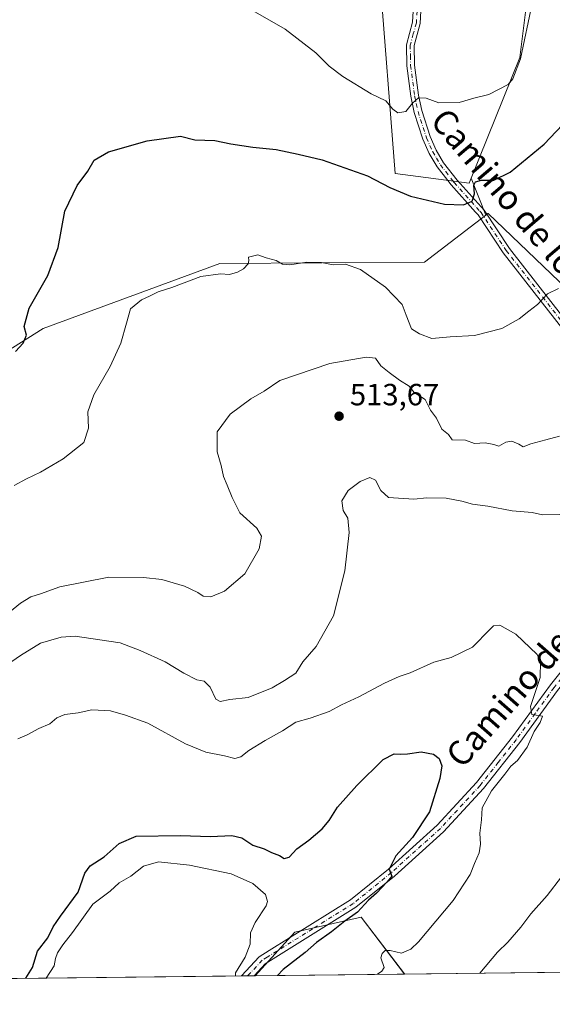
# Model space of a CAD drawing. Units: metres. Extents: x 576902 to 580353, y 4714978 to 4717330.
# Drawn here: x 577674 to 577848, y 4714978 to 4715299 of the extents above; entities that cross this region are included whole.
import ezdxf
from ezdxf.enums import TextEntityAlignment as Align

# ---------------------------------------------------------------- set-up
doc = ezdxf.new("R2010")
doc.units = ezdxf.units.M
doc.header["$MEASUREMENT"] = 0
doc.linetypes.add('DGN Style 4', pattern=[2.6384748266838614, 1.318413404963828, -0.6592067024819142, 0.001648016756204785, -0.6592067024819142])
for name, color, linetype, lineweight in [('Camino Cxs', 7, 'Continuous', 0), ('Camino eje', 30, 'DGN Style 4', 13), ('Comarca CxS', 21, 'Continuous', 0), ('Comunidad Autónoma CxS', 142, 'Continuous', 0), ('Cultivos herbáceos CxS', 92, 'Continuous', 0), ('Cultivos leñosos CxS', 92, 'Continuous', 0), ('Curva de nivel maestra', 30, 'Continuous', 30), ('Curva de nivel normal', 30, 'Continuous', 0), ('Matorral CxS', 135, 'Continuous', 0), ('Municipio CxS', 4, 'Continuous', 0), ('Pista no pavimentada Cxs', 111, 'Continuous', 0), ('Pista no pavimentada eje', 91, 'DGN Style 4', 0), ('Provincia CxS', 1, 'Continuous', 0), ('Punto de cota en terreno', 7, 'Continuous', 0), ('Rótulo de punto de cota en terreno', 7, 'Continuous', 0), ('Suelo desnudo CxS', 253, 'Continuous', 0), ('Texto cartográfico', 7, 'Continuous', 0)]:
    doc.layers.add(name, color=color, linetype=linetype, lineweight=lineweight)
doc.styles.add('Style-Arial', font='txt')

# ---------------------------------------------------------------- blocks, each defined once
blk = doc.blocks.new('*U18')
at = {"layer": 'Cultivos herbáceos CxS', "color": 92, "linetype": 'Continuous', "lineweight": 0}
blk.add_polyline3d([(578057.3017999995, 4714990.8672, 520.5329000000056), (577886.6750999996, 4714988.933900001, 517.778999999995), (577890.5591000002, 4714993.3935, 518.1141000000061), (577904.6246999997, 4715011.5941, 518.7897999999988), (577910.0987, 4715017.278700001, 518.8350000000064), (577915.3799000002, 4715022.7631, 518.784599999999), (577924.0663000002, 4715031.864700001, 518.4370999999956), (577863.7355000004, 4715092.097899999, 509.4676999999938), (577883.4282999998, 4715113.2335, 510.8796000000002), (577911.5546000004, 4715143.420499999, 511.3763999999938), (577929.6552999998, 4715124.7533, 515.9397999999928), (577965.9612999996, 4715073.3915, 519.5942000000068), (577991.6425000001, 4715103.499500001, 519.875), (577987.4431999996, 4715108.650900001, 519.4790999999968), (577939.0910999998, 4715167.9639, 513.9036000000051), (577917.3874000004, 4715149.6807, 512.5633999999991), (577827.2191000005, 4715235.9409, 524.6037999999971), (577827.1403000001, 4715235.8805, 524.6040000000066), (577826.4874999998, 4715235.380899999, 524.604800000001), (577821.7241000002, 4715247.430500001, 526.6708000000071), (577837.5684000002, 4715286.744100001, 532.1380999999965), (577840.1854999998, 4715307.6831, 532.735400000005)], dxfattribs=at)
blk = doc.blocks.new('5PATER')
at = {"layer": 'Suelo desnudo CxS', "linetype": 'Continuous', "lineweight": 0}
h = blk.add_hatch(color=51, dxfattribs=at)
edge = h.paths.add_edge_path()
edge.add_ellipse((0, 0), major_axis=(-0.1095731443231308, -0.1110710700762829), ratio=0.9994222409660322, start_angle=0, end_angle=360)

msp = doc.modelspace()

# ---------------------------------------------------------------- linework, layer by layer
at = {"layer": 'Camino Cxs', "color": 7, "linetype": 'Continuous', "lineweight": 0}
for points in [[(577854.3800999997, 4715194.720100001, 519.5785999999935), (577832.1700999998, 4715223.0601, 523.8677000000025), (577823.9401000004, 4715235.440099999, 524.6324000000022), (577823.1201, 4715236.350099999, 524.7529000000068), (577815.2301000003, 4715245.190099999, 526.1304999999993), (577814.1001000004, 4715246.630100001, 526.347099999999), (577810.6101000002, 4715251.0601, 527.2877000000008), (577808.0301000001, 4715255.450099999, 527.8779000000068), (577805.9501, 4715260.090100001, 529.1187000000064), (577803.1501000002, 4715268.8301, 530.9600000000064), (577802.0100999996, 4715274.100099999, 531.0861000000004), (577800.6901000004, 4715284.090100001, 532.1114999999991), (577800.5800999999, 4715290.940099999, 533.1923999999999), (577802.5800999999, 4715298.2301, 534.203999999998), (577802.8000999996, 4715301.9001, 535.0486999999994)], [(577907.2801000001, 4715150.360099999, 511.2630999999965), (577884.7801000001, 4715168.620100001, 515.8371999999945), (577869.9401000004, 4715182.0101, 517.3018000000011), (577858.0201000003, 4715191.130100001, 518.7834000000003), (577854.3800999997, 4715194.720100001, 519.5785999999935), (577832.1700999998, 4715223.0601, 523.8677000000025), (577823.9401000004, 4715235.440099999, 524.6324000000022), (577823.1201, 4715236.350099999, 524.7529000000068), (577815.2301000003, 4715245.190099999, 526.1304999999993), (577814.1001000004, 4715246.630100001, 526.347099999999), (577810.6101000002, 4715251.0601, 527.2877000000008), (577808.0301000001, 4715255.450099999, 527.8779000000068), (577805.9501, 4715260.090100001, 529.1187000000064), (577803.1501000002, 4715268.8301, 530.9600000000064), (577802.0100999996, 4715274.100099999, 531.0861000000004), (577800.6901000004, 4715284.090100001, 532.1114999999991), (577800.5800999999, 4715290.940099999, 533.1923999999999), (577802.5800999999, 4715298.2301, 534.203999999998), (577802.8000999996, 4715301.9001, 535.0486999999994)], [(577805.3101000004, 4715301.960100001, 535.1958000000013), (577805.0601000004, 4715297.8201, 534.6499999999943), (577803.0800999999, 4715290.630100001, 533.390400000004), (577803.1901000004, 4715284.270099999, 532.5334000000003), (577804.4801000003, 4715274.530099999, 530.9642000000022), (577805.5701000001, 4715269.470100001, 530.3196000000025), (577808.2901, 4715260.9901, 528.6852999999974), (577810.2600999996, 4715256.600099999, 528.3352000000014), (577812.6801000005, 4715252.470100001, 527.6912000000011), (577817.1501000002, 4715246.790100001, 526.3035999999993), (577825.9200999998, 4715236.970100001, 524.6731), (577834.2001, 4715224.520099999, 523.8334999999934), (577856.2500999998, 4715196.390100001, 521.2783999999956)], [(577805.3101000004, 4715301.960100001, 535.1958000000013), (577805.0601000004, 4715297.8201, 534.6499999999943), (577803.0800999999, 4715290.630100001, 533.390400000004), (577803.1901000004, 4715284.270099999, 532.5334000000003), (577804.4801000003, 4715274.530099999, 530.9642000000022), (577805.5701000001, 4715269.470100001, 530.3196000000025), (577808.2901, 4715260.9901, 528.6852999999974), (577810.2600999996, 4715256.600099999, 528.3352000000014), (577812.6801000005, 4715252.470100001, 527.6912000000011), (577817.1501000002, 4715246.790100001, 526.3035999999993), (577825.9200999998, 4715236.970100001, 524.6731), (577834.2001, 4715224.520099999, 523.8334999999934), (577856.2500999998, 4715196.390100001, 521.2783999999956), (577859.6601, 4715193.020099999, 519.855899999995), (577871.5401, 4715183.9301, 517.625199999995), (577886.4101, 4715170.520099999, 515.835699999996), (577908.8300999999, 4715152.3201, 511.3877000000066)]]:
    msp.add_polyline3d(points, dxfattribs=at)
at = {"layer": 'Camino eje', "color": 30, "linetype": 'DGN Style 4', "lineweight": 13}
msp.add_polyline3d([(577804.0551000005, 4715301.9301, 535.1238000000012), (577803.8201000001, 4715298.0251, 534.4170000000013), (577802.8300999999, 4715294.4301, 533.7780999999959), (577801.8300999999, 4715290.7851, 533.1284000000014), (577801.8850999996, 4715287.360099999, 532.5013000000035), (577801.9401000004, 4715284.1801, 532.1536000000051), (577803.2451, 4715274.315099999, 530.991399999999), (577803.7901, 4715271.7851, 530.710500000001), (577804.3601000002, 4715269.1501, 530.6184000000068), (577807.1201, 4715260.540100001, 528.7393000000011), (577809.1451000003, 4715256.0251, 528.096000000005), (577810.3551000003, 4715253.960100001, 527.8273000000045), (577811.6451000003, 4715251.765100001, 527.4548000000068), (577813.3901000004, 4715249.550100001, 527.0296999999991), (577815.6250999998, 4715246.710100001, 526.323900000003), (577816.1901000004, 4715245.9901, 526.2078000000038), (577824.5201000003, 4715236.6601, 524.7118000000046), (577824.9301000005, 4715236.2051, 524.6505999999936), (577833.1851000004, 4715223.790100001, 523.8145999999979), (577855.3151000004, 4715195.5551, 520.3454000000056)], dxfattribs=at)
at = {"layer": 'Comarca CxS', "color": 21, "linetype": 'Continuous', "lineweight": 0, "flags": 128}
msp.add_lwpolyline([(577335.6537941477, 4714982.690431236), (576927.8700005794, 4714978.069982819), (576918.4730682055, 4715827.52476133), (576902.280000579, 4717291.329982792), (579221.740576294, 4717317.626490691), (580320.1900006047, 4717330.079982796), (580346.9200006053, 4715016.809982819), (578057.2899295645, 4714990.867025286)], close=True, dxfattribs=at)
at = {"layer": 'Comunidad Autónoma CxS', "color": 142, "linetype": 'Continuous', "lineweight": 0, "flags": 128}
msp.add_lwpolyline([(577335.6537941477, 4714982.690431236), (576927.8700005794, 4714978.069982819), (576918.4730682055, 4715827.52476133), (576902.280000579, 4717291.329982792), (579221.740576294, 4717317.626490691), (580320.1900006047, 4717330.079982796), (580346.9200006053, 4715016.809982819), (578057.2899295645, 4714990.867025286)], close=True, dxfattribs=at)
at = {"layer": 'Cultivos herbáceos CxS', "color": 92, "linetype": 'Continuous', "lineweight": 0, "extrusion": (0.05788808652178155, -0.1464349597970042, 0.9875250741060181), "elevation": -656507.9733385296, "flags": 128}
msp.add_lwpolyline([(2270835.741017426, 4120647.870338069), (2270835.741017426, 4120634.749698002)], dxfattribs=at)
at = {"layer": 'Cultivos herbáceos CxS', "color": 92, "linetype": 'Continuous', "lineweight": 0}
for points in [[(577840.1854999998, 4715307.6831, 532.735400000005), (577837.5684000002, 4715286.744100001, 532.1380999999965), (577821.7241000002, 4715247.430500001, 526.6708000000071)], [(577886.6752000004, 4714988.934, 517.778999999995), (577890.5591000002, 4714993.3935, 518.1141000000061), (577904.6246999997, 4715011.5941, 518.7897999999988), (577910.0987, 4715017.278700001, 518.8350000000064), (577915.3799000002, 4715022.7631, 518.784599999999), (577924.0663000002, 4715031.864700001, 518.4370999999956), (577863.7355000004, 4715092.097899999, 509.4676999999938), (577883.4282999998, 4715113.2335, 510.8796000000002), (577911.5546000004, 4715143.420499999, 511.3763999999938), (577929.6552999998, 4715124.7533, 515.9397999999928), (577965.9612999996, 4715073.3915, 519.5942000000068), (577991.6425000001, 4715103.499500001, 519.875), (577987.4431999996, 4715108.650900001, 519.4790999999968), (577939.0910999998, 4715167.9639, 513.9036000000051), (577917.3874000004, 4715149.6807, 512.5633999999991), (577827.2191000005, 4715235.9409, 524.6037999999971), (577827.1403000001, 4715235.8805, 524.6040000000066), (577826.4874999998, 4715235.380899999, 524.604800000001)]]:
    msp.add_polyline3d(points, dxfattribs=at)
at = {"layer": 'Cultivos leñosos CxS', "color": 92, "linetype": 'Continuous', "lineweight": 0, "extrusion": (0.05788808652178155, -0.1464349597970042, 0.9875250741060181), "elevation": -656507.9733385296, "flags": 128}
msp.add_lwpolyline([(2270835.741017426, 4120647.870338069), (2270835.741017426, 4120634.749698002)], dxfattribs=at)
at = {"layer": 'Cultivos leñosos CxS', "color": 92, "linetype": 'Continuous', "lineweight": 0, "extrusion": (0.1150807250713914, 0.001303969865415593, 0.9933552870849548), "elevation": 73127.54949258306, "flags": 128}
msp.add_lwpolyline([(4708138.720996873, -626880.6630246913), (4708138.720996873, -626709.066674862)], dxfattribs=at)
at = {"layer": 'Cultivos leñosos CxS', "color": 92, "linetype": 'Continuous', "lineweight": 0, "extrusion": (-0.1841362817006733, -0.00208284857732239, 0.9828985153632365), "elevation": -115718.0805966664, "flags": 128}
msp.add_lwpolyline([(-4708151.002435542, 620341.2736763079), (-4708151.002435542, 620339.1688482843)], dxfattribs=at)
at = {"layer": 'Cultivos leñosos CxS', "color": 92, "linetype": 'Continuous', "lineweight": 0, "extrusion": (-0.1150178345516316, -0.001301333159874748, 0.9933625744243945), "elevation": -72094.96053594552, "flags": 128}
msp.add_lwpolyline([(-4708149.276983682, 626925.1508311584), (-4708149.276983682, 626923.0686786548)], dxfattribs=at)
at = {"layer": 'Cultivos leñosos CxS', "color": 92, "linetype": 'Continuous', "lineweight": 0, "extrusion": (-0.1143184396861582, -0.001305086089243463, 0.9934433003941504), "elevation": -71708.53954219379, "flags": 128}
msp.add_lwpolyline([(-4708084.862469216, 627453.3169984762), (-4708084.862469215, 627452.9907381663)], dxfattribs=at)
at = {"layer": 'Cultivos leñosos CxS', "color": 92, "linetype": 'Continuous', "lineweight": 0, "extrusion": (-0.1365194622845072, -0.001546735324669296, 0.9906361814649132), "elevation": -85672.68746031233, "flags": 128}
msp.add_lwpolyline([(-4708139.43768663, 625425.5743230105), (-4708139.437686631, 625338.0217302785)], dxfattribs=at)
at = {"layer": 'Cultivos leñosos CxS', "color": 92, "linetype": 'Continuous', "lineweight": 0}
msp.add_polyline3d([(577821.7241000002, 4715247.430500001, 526.6708000000071), (577826.4874999998, 4715235.380899999, 524.604800000001), (577806.4571000002, 4715220.0503, 522.854600000006), (577739.6763000004, 4715219.631100001, 520.369399999996), (577682.0261000004, 4715198.3915, 524.605899999995), (577664.8377, 4715187.636700001, 525.8190999999933), (577643.3391000004, 4715180.9465, 527.0184000000008), (577641.2843000004, 4715213.458900001, 528.4695999999967), (577632.1253000004, 4715272.351100001, 531.8171000000002), (577628.1743000001, 4715284.945699999, 534.9817000000039), (577611.1898999996, 4715339.095100001, 541.0020999999979), (577612.4994999999, 4715353.490300001, 540.8917999999976), (577641.2873000001, 4715375.7379, 543.1676000000007), (577666.1497, 4715383.5897, 544.9695999999967), (577683.1615000004, 4715392.750700001, 546.306500000006), (577699.6924999999, 4715388.026500001, 546.7078000000038), (577710.6404999997, 4715384.8983, 547.5046000000002), (577713.2572999997, 4715379.662900001, 546.2814999999973), (577734.1939000003, 4715356.106699999, 543.636799999993), (577773.4505000003, 4715332.5493, 538.1345000000001), (577791.7697000002, 4715314.226700001, 535.482799999998), (577796.8547, 4715248.967900001, 527.2706999999937), (577821.0438999999, 4715245.7423, 526.2884000000049)], close=True, dxfattribs=at)
for points in [[(577821.7241000002, 4715247.430500001, 526.6708000000071), (577821.0438999999, 4715245.7423, 526.2884000000049), (577796.8547, 4715248.967900001, 527.2706999999937), (577791.7697000002, 4715314.226700001, 535.482799999998), (577773.4505000003, 4715332.5493, 538.1345000000001), (577734.1939000003, 4715356.106699999, 543.636799999993), (577713.2572999997, 4715379.662900001, 546.2814999999973), (577710.6404999997, 4715384.8983, 547.5046000000002), (577699.6924999999, 4715388.026500001, 546.7078000000038), (577683.1615000004, 4715392.750700001, 546.306500000006), (577666.1497, 4715383.5897, 544.9695999999967), (577641.2873000001, 4715375.7379, 543.1676000000007), (577612.4994999999, 4715353.490300001, 540.8917999999976), (577611.1898999996, 4715339.095100001, 541.0020999999979), (577628.1743000001, 4715284.945699999, 534.9817000000039)], [(577628.1743000001, 4715284.945699999, 534.9817000000039), (577632.1253000004, 4715272.351100001, 531.8171000000002), (577641.2843000004, 4715213.458900001, 528.4695999999967), (577643.3391000004, 4715180.9465, 527.0184000000008), (577664.8377, 4715187.636700001, 525.8190999999933), (577682.0261000004, 4715198.3915, 524.605899999995), (577739.6763000004, 4715219.631100001, 520.369399999996), (577806.4571000002, 4715220.0503, 522.854600000006), (577826.4874999998, 4715235.380899999, 524.604800000001)], [(577628.1743000001, 4715284.945699999, 534.9817000000039), (577632.1253000004, 4715272.351100001, 531.8171000000002), (577641.2843000004, 4715213.458900001, 528.4695999999967), (577643.3391000004, 4715180.9465, 527.0184000000008), (577664.8377, 4715187.636700001, 525.8190999999933), (577682.0261000004, 4715198.3915, 524.605899999995), (577739.6763000004, 4715219.631100001, 520.369399999996), (577806.4571000002, 4715220.0503, 522.854600000006), (577826.4874999998, 4715235.380899999, 524.604800000001)], [(577664.8377, 4715187.636700001, 525.8190999999933), (577682.0261000004, 4715198.3915, 524.605899999995), (577739.6763000004, 4715219.631100001, 520.369399999996), (577806.4571000002, 4715220.0503, 522.854600000006), (577826.4874999998, 4715235.380899999, 524.604800000001), (577827.1403000001, 4715235.8805, 524.6040000000066), (577827.2191000005, 4715235.9409, 524.6037999999971), (577917.3874000004, 4715149.6807, 512.5633999999991)], [(577886.6752000004, 4714988.934, 517.778999999995), (577890.5591000002, 4714993.3935, 518.1141000000061), (577904.6246999997, 4715011.5941, 518.7897999999988), (577910.0987, 4715017.278700001, 518.8350000000064), (577915.3799000002, 4715022.7631, 518.784599999999), (577924.0663000002, 4715031.864700001, 518.4370999999956), (577863.7355000004, 4715092.097899999, 509.4676999999938), (577883.4282999998, 4715113.2335, 510.8796000000002), (577911.5546000004, 4715143.420499999, 511.3763999999938), (577929.6552999998, 4715124.7533, 515.9397999999928), (577965.9612999996, 4715073.3915, 519.5942000000068), (577991.6425000001, 4715103.499500001, 519.875), (577987.4431999996, 4715108.650900001, 519.4790999999968), (577939.0910999998, 4715167.9639, 513.9036000000051), (577917.3874000004, 4715149.6807, 512.5633999999991), (577827.2191000005, 4715235.9409, 524.6037999999971), (577827.1403000001, 4715235.8805, 524.6040000000066), (577826.4874999998, 4715235.380899999, 524.604800000001)], [(577886.6750999996, 4714988.933900001, 517.778999999995), (577799.9478000002, 4714987.951199999, 505.8255999999965), (577785.7949999999, 4715006.467300001, 500.8540000000066), (577764.1025, 4715001.541400001, 497.2167999999947), (577751.1887999997, 4714987.398700001, 495.7900999999983), (577576.2827000003, 4714985.4169, 514.8744000000006)], [(577799.9477000004, 4714987.951300001, 505.8255999999965), (577785.7949999999, 4715006.467300001, 500.8540000000066), (577764.1025, 4715001.541400001, 497.2167999999947), (577751.1889000004, 4714987.398800001, 495.7900999999983)]]:
    msp.add_polyline3d(points, dxfattribs=at)
at = {"layer": 'Curva de nivel maestra', "color": 30, "linetype": 'Continuous', "lineweight": 30, "flags": 128}
for points, elevation in [([(577673, 4715190.9001), (577675.4699999997, 4715193.590100001), (577676.5999999996, 4715196.200099999), (577675.8600000005, 4715199.0601), (577677.4500000002, 4715205.0001), (577683.5599999996, 4715215.670100001), (577686.8799999999, 4715224.840100001), (577689.0599999996, 4715236.670100001), (577693.1600000003, 4715245.0001), (577696.5700000003, 4715249.670100001), (577698.7000000002, 4715253.340100001), (577703.3399999999, 4715256.050100001), (577715.9699999997, 4715259.540100001), (577726.8399999999, 4715261.120100001), (577731.5599999996, 4715259.960100001), (577738.0300000003, 4715259.6601), (577743.2199999997, 4715258.640100001), (577750.4199999999, 4715257.520099999), (577758.0300000003, 4715256.800100001), (577765.2599999999, 4715255.220100001), (577773.04, 4715253.4001), (577787.9000000004, 4715248.190099999), (577795.1900000004, 4715244.350099999), (577801.9100000003, 4715241.5101), (577813, 4715238.9301), (577819.1600000003, 4715238.7601), (577822.0800000001, 4715239.870100001), (577822.7999999998, 4715242.300100001), (577822.6100000005, 4715245.110099999), (577823.1600000003, 4715246.220100001), (577825.0599999996, 4715246.780099999), (577829.0599999996, 4715246.7601), (577834.4000000004, 4715249.360099999), (577845.5099999999, 4715258.550100001), (577853.4900000002, 4715266.890100001)], 525), ([(577676.3486000003, 4714986.550899999), (577678.5599999996, 4714990.110099999), (577680.1799999997, 4714995.360099999), (577683.5099999999, 4714999.690099999), (577685.29, 4715003.340100001), (577687.6500000004, 4715006.860099999), (577693.3799999999, 4715014.6501), (577695.6500000004, 4715020.8201), (577697.3099999996, 4715023.220100001), (577701.8799999999, 4715026.120100001), (577706.7699999996, 4715030.4801), (577712.3600000005, 4715032.850099999), (577726.8200000003, 4715033.120100001), (577736.6799999997, 4715032.7601), (577743.6399999997, 4715033.120100001), (577746.8200000003, 4715032.3201), (577750.4199999999, 4715029.960100001), (577754.1299999999, 4715028.720100001), (577756.5599999996, 4715027.600099999), (577759.0999999996, 4715026.5801), (577760.6200000001, 4715025.640100001), (577762.3399999999, 4715026.030099999), (577764.7999999998, 4715028.780099999), (577768.7100000001, 4715031.5801), (577773.1200000001, 4715035.280099999), (577775.4000000004, 4715038.020099999), (577778.0800000001, 4715042.380100001), (577784.3799999999, 4715049.460100001), (577793.0300000003, 4715057.850099999), (577796.54, 4715059.700099999), (577798.5599999996, 4715059.590100001), (577800.8799999999, 4715059.6801), (577805.4199999999, 4715060.370100001), (577809.3799999999, 4715059.670100001), (577811.2599999999, 4715058.2601), (577812.0800000001, 4715055.8301), (577811.4400000004, 4715051.690099999), (577808.1200000001, 4715040.780099999), (577802.5199999996, 4715032.460100001), (577797.0999999996, 4715026.520099999), (577794.8899999997, 4715022.140100001), (577795.8200000003, 4715019.870100001), (577794.1900000004, 4715017.9101), (577790.8399999999, 4715014.3101), (577788.1900000004, 4715011.970100001), (577784.5599999996, 4715008.130100001), (577780.5199999996, 4715005.1601), (577776.1399999997, 4715001.710100001), (577771.1699999999, 4714998.2601), (577767.5099999999, 4714994.9901), (577760.3399999999, 4714989.390100001), (577758.5322000004, 4714987.482100001)], 500)]:
    msp.add_lwpolyline(points, dxfattribs=dict(at, elevation=elevation))
at = {"layer": 'Curva de nivel normal', "color": 30, "linetype": 'Continuous', "lineweight": 0, "flags": 128}
for points, elevation in [([(577745.9600000001, 4715304.540100001), (577761, 4715295.9901), (577771.0300000003, 4715288.3301), (577775.3799999999, 4715283.960100001), (577779.8399999999, 4715280.5101), (577789.0599999996, 4715274.890100001), (577793.8399999999, 4715272.6601), (577796.0999999996, 4715269.9301), (577797.75, 4715268.7301), (577800.3300000001, 4715269.1801), (577802.5099999999, 4715271.870100001), (577804.5499999998, 4715273.600099999), (577806.9800000004, 4715273.5001), (577811.1100000005, 4715271.960100001), (577817.8099999996, 4715272.0601), (577822.5800000001, 4715273.4901), (577827.5099999999, 4715274.670100001), (577833.7400000002, 4715278.0101), (577835.2699999996, 4715279.8201), (577837.7699999996, 4715286.3201), (577841.6100000005, 4715304.4001)], 530), ([(577672.5199999996, 4715147.190099999), (577676.5199999996, 4715149.380100001), (577681.1900000004, 4715151.550100001), (577688.5199999996, 4715155.860099999), (577695.2599999999, 4715161.200099999), (577696.7800000003, 4715165.940099999), (577696.6200000001, 4715171.200099999), (577698.5099999999, 4715176.800100001), (577703.8700000001, 4715185.9801), (577707.4100000003, 4715193.640100001), (577709.1799999997, 4715200.1601), (577710.5599999996, 4715204.800100001), (577714.0700000003, 4715207.7401), (577716.6799999997, 4715208.940099999), (577719.5199999996, 4715210.4001), (577724.0099999999, 4715211.790100001), (577733.5099999999, 4715215.340100001), (577739.8600000005, 4715216.270099999), (577742.7800000003, 4715216.0601), (577745.4000000004, 4715216.7501), (577747.3700000001, 4715217.850099999), (577748.8899999997, 4715219.4901), (577749.1399999997, 4715220.610099999), (577748.9800000004, 4715221.690099999), (577752.0899999999, 4715222.4101), (577754.8399999999, 4715221.460100001), (577758.1100000005, 4715220.540100001), (577760.1100000005, 4715219.4301), (577762.5599999996, 4715219.1601), (577768.1200000001, 4715220.050100001), (577772.8499999996, 4715219.970100001), (577776.6500000004, 4715219.1801), (577780.7400000002, 4715219.340100001), (577785.5800000001, 4715217.590100001), (577793.79, 4715211.840100001), (577799.1399999997, 4715206.280099999), (577800.4900000002, 4715202.7301), (577802.2800000003, 4715198.340100001), (577804.7999999998, 4715196.700099999), (577808.8399999999, 4715195.130100001), (577814.8399999999, 4715195.690099999), (577822.8399999999, 4715196.0801), (577831.7199999997, 4715198.440099999), (577837.3600000005, 4715201.550100001), (577840.5199999996, 4715204.0601), (577843.3799999999, 4715206.200099999), (577846.6399999997, 4715209.6601), (577850.1699999999, 4715211.440099999)], 520), ([(577668.6799999997, 4715103.960100001), (577674.6399999997, 4715108.890100001), (577678, 4715110.9101), (577681.1799999997, 4715111.920100001), (577687.4400000004, 4715114.1601), (577703.4400000004, 4715117.280099999), (577714.7100000001, 4715117.220100001), (577720.7599999999, 4715116.600099999), (577728.1799999997, 4715114.360099999), (577732.5199999996, 4715112.360099999), (577734.1799999997, 4715111.1601), (577736.7400000002, 4715110.920100001), (577741.1500000004, 4715112.780099999), (577747.8700000001, 4715118.420100001), (577752.5099999999, 4715126.530099999), (577753.29, 4715130.6601), (577751.7199999997, 4715133.350099999), (577746.2000000002, 4715138.350099999), (577743.6500000004, 4715143.3201), (577742.1200000001, 4715147.380100001), (577740.8799999999, 4715150.1501), (577740.0899999999, 4715153.720100001), (577738.8399999999, 4715158.2401), (577738.7999999998, 4715164.7301), (577743.0800000001, 4715170.470100001), (577749.8399999999, 4715175.4301), (577754.1399999997, 4715177.940099999), (577759.2800000003, 4715181.440099999), (577775.5300000003, 4715187.030099999), (577787.4600000001, 4715189.0701), (577790.5099999999, 4715188.7301), (577792.1699999999, 4715186.2301), (577794.9299999997, 4715184.090100001), (577798.3300000001, 4715181.550100001), (577801.5199999996, 4715179.5801), (577803.1399999997, 4715177.550100001), (577806.6699999999, 4715175.2401), (577808.4199999999, 4715171.7401), (577810.4400000004, 4715169.170100001), (577812.1600000003, 4715165.630100001), (577814.2999999998, 4715163.800100001), (577815.4800000004, 4715162.140100001), (577819.8099999996, 4715162.020099999), (577822.8300000001, 4715160.860099999), (577826.3099999996, 4715161.170100001), (577829.0800000001, 4715160.540100001), (577830.7599999999, 4715160.020099999), (577833.0199999996, 4715161.360099999), (577835, 4715161.720100001), (577837.2400000002, 4715160.690099999), (577838.6699999999, 4715159.800100001), (577841.1699999999, 4715160.780099999), (577846.1200000001, 4715162.110099999), (577850.5700000003, 4715163.3101)], 515), ([(577662.0899999999, 4715083.200099999), (577674.6600000003, 4715091.800100001), (577681.1900000004, 4715095.7601), (577687.8499999996, 4715097.780099999), (577692.4600000001, 4715098.130100001), (577697.6100000005, 4715097.300100001), (577707.1600000003, 4715095.940099999), (577713.7000000002, 4715093.440099999), (577721.8700000001, 4715089.720100001), (577727.9600000001, 4715086.0001), (577732.1200000001, 4715083.9001), (577734.5099999999, 4715083.390100001), (577736.5099999999, 4715081.4901), (577738.3200000003, 4715077.600099999), (577739.7400000002, 4715076.7601), (577742.9299999997, 4715077.460100001), (577748.8799999999, 4715078.140100001), (577756.7999999998, 4715081.290100001), (577760.8300000001, 4715083.6801), (577764.5099999999, 4715086.0101), (577766.7800000003, 4715089.6801), (577771.0899999999, 4715094.6801), (577776.75, 4715104.6801), (577780.4900000002, 4715119.350099999), (577781.8600000005, 4715131.870100001), (577781.4000000004, 4715136.620100001), (577779.9000000004, 4715139.0801), (577779.4699999997, 4715142.200099999), (577781.54, 4715145.620100001), (577785.4600000001, 4715148.530099999), (577788.6100000005, 4715149.780099999), (577790.4500000002, 4715148.950099999), (577792.2000000002, 4715145.5701), (577794.7000000002, 4715143.350099999), (577803.0199999996, 4715142.800100001), (577807.2400000002, 4715143.210100001), (577813.5999999996, 4715143.0601), (577818.6399999997, 4715142.1601), (577822.0899999999, 4715141.130100001), (577827.2000000002, 4715140.4901), (577835.1299999999, 4715139.0001), (577841.5999999996, 4715138.4101), (577844.9900000002, 4715137.6601), (577850.6200000001, 4715137.800100001)], 510), ([(577673.79, 4715064.610099999), (577676.8399999999, 4715065.9101), (577680.5599999996, 4715067.950099999), (577684.1900000004, 4715069.540100001), (577686.5199999996, 4715071.4901), (577689.0499999998, 4715072.5101), (577693.4199999999, 4715073.0701), (577697.8499999996, 4715074.0801), (577703.9600000001, 4715073.800100001), (577708.8399999999, 4715072.3301), (577716.1799999997, 4715069.770099999), (577728.5099999999, 4715063.0101), (577735.0800000001, 4715060.3101), (577741.1600000003, 4715059.090100001), (577744.5700000003, 4715058.220100001), (577746.5499999998, 4715058.780099999), (577749.1799999997, 4715060.840100001), (577754.5099999999, 4715064.0601), (577760.1799999997, 4715067.2401), (577764.5099999999, 4715070.0601), (577769.1200000001, 4715071.4001), (577775.3700000001, 4715073.5801), (577779.3600000005, 4715075.6801), (577785.0499999998, 4715078.300100001), (577793.4600000001, 4715082.7501), (577798.1799999997, 4715084.9101), (577801.8399999999, 4715086.1801), (577809.5099999999, 4715089.6501), (577815.1699999999, 4715091.090100001), (577822.1699999999, 4715094.4901), (577827.9000000004, 4715100.4301), (577829.04, 4715101.460100001), (577831.0300000003, 4715101.690099999), (577836.2400000002, 4715098.790100001), (577843.2199999997, 4715092.110099999), (577844.3499999996, 4715089.8201), (577844.2199999997, 4715084.630100001), (577841.0800000001, 4715075.1501), (577841.5, 4715072.520099999), (577844.9500000002, 4715072.030099999), (577844.25, 4715069.9801), (577842.3200000003, 4715067.0601), (577839.9400000004, 4715061.9001), (577836.7800000003, 4715057.600099999), (577834.6600000003, 4715055.690099999), (577832.7100000001, 4715053.050100001), (577828.3700000001, 4715047.690099999), (577825.3499999996, 4715042.1601), (577825.04, 4715038.2501), (577824.5300000003, 4715033.9001), (577824.75, 4715030.3201), (577824.29, 4715027.4801), (577822.7599999999, 4715023.950099999), (577821.3399999999, 4715020.350099999), (577815.79, 4715011.940099999), (577804.4800000004, 4714998.460100001), (577801.9699999997, 4714996.0601), (577798.9400000004, 4714994.780099999), (577795.25, 4714995.5701), (577793.6399999997, 4714995.5601), (577792.6299999999, 4714994.630100001), (577792.2300000004, 4714993.2501), (577793.3099999996, 4714990.0701), (577792.5999999996, 4714988.860099999), (577791.0861000001, 4714987.8508)], 505), ([(577682.9656999996, 4714986.625700001), (577685.6100000005, 4714990.610099999), (577685.9800000004, 4714992.970100001), (577686.7199999997, 4714994.860099999), (577688.4600000001, 4714997.5101), (577691.5899999999, 4715001.4801), (577698.2100000001, 4715010.710100001), (577703.8399999999, 4715015.0001), (577706.8399999999, 4715017.6801), (577710.5800000001, 4715019.8201), (577714.79, 4715023.1601), (577719.6100000005, 4715024.540100001), (577729.7599999999, 4715023.4801), (577743.3899999997, 4715020.5701), (577750.4400000004, 4715017.4901), (577754.5800000001, 4715013.890100001), (577755.2800000003, 4715011.630100001), (577754.7800000003, 4715010.210100001), (577751.2100000001, 4715004.7401), (577749.7300000004, 4715001.4001), (577749.5599999996, 4714997.700099999), (577747.9800000004, 4714993.4001), (577744.8200000003, 4714988.280099999), (577744.7627999998, 4714987.3259)], 495), ([(577851.2000000002, 4715019.6601), (577846.5099999999, 4715013.5801), (577841.2100000001, 4715007.5801), (577837.9699999997, 4715003.2401), (577833.6900000004, 4714998.360099999), (577830.2599999999, 4714995.020099999), (577824.5409000004, 4714988.229800001)], 510)]:
    msp.add_lwpolyline(points, dxfattribs=dict(at, elevation=elevation))
at = {"layer": 'Matorral CxS', "color": 135, "linetype": 'Continuous', "lineweight": 0, "extrusion": (-0.2015674849743922, -0.002284009826687938, 0.979471966061413), "elevation": -126739.319114721, "flags": 128}
msp.add_lwpolyline([(-4708138.514719507, 618331.0494415752), (-4708138.514719508, 618281.2653417285)], dxfattribs=at)
at = {"layer": 'Matorral CxS', "color": 135, "linetype": 'Continuous', "lineweight": 0}
for points in [[(577821.7241000002, 4715247.430500001, 526.6708000000071), (577821.0438999999, 4715245.7423, 526.2884000000049), (577796.8547, 4715248.967900001, 527.2706999999937), (577791.7697000002, 4715314.226700001, 535.482799999998), (577773.4505000003, 4715332.5493, 538.1345000000001), (577734.1939000003, 4715356.106699999, 543.636799999993), (577713.2572999997, 4715379.662900001, 546.2814999999973), (577710.6404999997, 4715384.8983, 547.5046000000002), (577699.6924999999, 4715388.026500001, 546.7078000000038), (577683.1615000004, 4715392.750700001, 546.306500000006), (577666.1497, 4715383.5897, 544.9695999999967), (577641.2873000001, 4715375.7379, 543.1676000000007), (577612.4994999999, 4715353.490300001, 540.8917999999976), (577611.1898999996, 4715339.095100001, 541.0020999999979), (577628.1743000001, 4715284.945699999, 534.9817000000039)], [(577840.1854999998, 4715307.6831, 532.735400000005), (577837.5684000002, 4715286.744100001, 532.1380999999965), (577821.7241000002, 4715247.430500001, 526.6708000000071), (577821.0438999999, 4715245.7423, 526.2884000000049), (577796.8547, 4715248.967900001, 527.2706999999937), (577791.7697000002, 4715314.226700001, 535.482799999998)], [(577840.1854999998, 4715307.6831, 532.735400000005), (577837.5684000002, 4715286.744100001, 532.1380999999965), (577821.7241000002, 4715247.430500001, 526.6708000000071)], [(577799.9477000004, 4714987.951300001, 505.8255999999965), (577785.7949999999, 4715006.467300001, 500.8540000000066), (577764.1025, 4715001.541400001, 497.2167999999947), (577751.1889000004, 4714987.398800001, 495.7900999999983)]]:
    msp.add_polyline3d(points, dxfattribs=at)
msp.add_3dface([(577799.9478000002, 4714987.951199999, 505.8255999999965), (577751.1887999997, 4714987.398700001, 495.7900999999983), (577764.1025, 4715001.541400001, 497.2167999999947), (577785.7949999999, 4715006.467300001, 500.8540000000066)], dxfattribs=at)
at = {"layer": 'Municipio CxS', "color": 4, "linetype": 'Continuous', "lineweight": 0, "flags": 128}
msp.add_lwpolyline([(578057.2899295645, 4714990.867025286), (577335.6537941477, 4714982.690431236)], dxfattribs=at)
at = {"layer": 'Pista no pavimentada Cxs', "color": 111, "linetype": 'Continuous', "lineweight": 0, "extrusion": (-0.1924228833054411, -0.002181496586449151, 0.9813096733717976), "elevation": -120971.0971434582, "flags": 128}
msp.add_lwpolyline([(-4708134.885986666, 619462.9384325561), (-4708134.885986666, 619458.7224689764)], dxfattribs=at)
at = {"layer": 'Pista no pavimentada Cxs', "color": 111, "linetype": 'Continuous', "lineweight": 0}
for points in [[(578031.7200999996, 4715292.0001, 520.0176000000065), (578020.9801000003, 4715276.0001, 519.7485000000015), (578005.0301000001, 4715255.550100001, 519.7433000000019), (577982.0201000003, 4715229.030099999, 517.102899999998), (577964.3300999999, 4715208.020099999, 516.959600000002), (577948.3601000002, 4715190.3101, 514.0829999999987), (577932.4001000002, 4715173.8201, 513.0945000000065), (577916.2100999998, 4715156.790100001, 512.1667000000016), (577906.8800999997, 4715145.040100001, 511.3583999999974), (577901.8901000004, 4715137.450099999, 511.9738999999972), (577895.0401, 4715128.8201, 512.5265999999974), (577886.1101000002, 4715119.600099999, 512.0988000000071), (577873.1001000004, 4715107.0801, 512.4091999999946), (577861.6501000002, 4715094.960100001, 510.415399999998), (577849.9401000004, 4715080.4301, 507.625199999995), (577837.6001000004, 4715063.420100001, 506.3622000000032), (577825.7801000001, 4715048.450099999, 504.716499999995), (577812.7001, 4715034.3301, 503.2314000000042), (577796.6401000004, 4715019.890100001, 501.6867999999959), (577784.0900999998, 4715009.700099999, 503.0276000000013), (577754.4501, 4714991.2601, 497.0997999999963), (577750.8646999998, 4714987.395, 496.3968000000023)], [(577746.7278000005, 4714987.348099999, 495.585500000001), (577746.7301000003, 4714987.350099999, 495.5856000000058), (577752.5201000003, 4714993.590100001, 496.4014000000025), (577755.8101000004, 4714995.630100001, 496.9060999999929), (577782.3400999998, 4715012.140100001, 500.045499999993), (577794.6901000004, 4715022.170100001, 500.5489999999991), (577810.5900999998, 4715036.470100001, 501.9309999999969), (577823.4901000002, 4715050.4001, 503.6815999999963), (577835.2100999998, 4715065.2301, 505.0286000000052), (577847.5500999996, 4715082.2501, 506.6171999999933), (577859.3901000004, 4715096.9301, 509.3233000000037), (577870.9700999996, 4715109.200099999, 511.0498999999982), (577883.9901000002, 4715121.720100001, 510.9089999999997), (577892.7801000001, 4715130.800100001, 511.3059000000067), (577899.4600999998, 4715139.210100001, 511.9134999999952), (577904.4401000004, 4715146.800100001, 511.6733999999997), (577907.2801000001, 4715150.360099999, 511.2630999999965)], [(577849.9401000004, 4715080.4301, 507.625199999995), (577837.6001000004, 4715063.420100001, 506.3622000000032), (577825.7801000001, 4715048.450099999, 504.716499999995), (577812.7001, 4715034.3301, 503.2314000000042), (577796.6401000004, 4715019.890100001, 501.6867999999959), (577784.0900999998, 4715009.700099999, 503.0276000000013), (577754.4501, 4714991.2601, 497.0997999999963), (577750.8646999998, 4714987.395, 496.3968000000023), (577746.7278000005, 4714987.348200001, 495.585500000001), (577746.7301000003, 4714987.350099999, 495.5856000000058), (577752.5201000003, 4714993.590100001, 496.4014000000025), (577755.8101000004, 4714995.630100001, 496.9060999999929), (577782.3400999998, 4715012.140100001, 500.045499999993), (577794.6901000004, 4715022.170100001, 500.5489999999991), (577810.5900999998, 4715036.470100001, 501.9309999999969), (577823.4901000002, 4715050.4001, 503.6815999999963), (577835.2100999998, 4715065.2301, 505.0286000000052), (577847.5500999996, 4715082.2501, 506.6171999999933), (577859.3901000004, 4715096.9301, 509.3233000000037)]]:
    msp.add_polyline3d(points, dxfattribs=at)
at = {"layer": 'Pista no pavimentada eje', "color": 91, "linetype": 'DGN Style 4', "lineweight": 0}
msp.add_polyline3d([(577909.2181000002, 4715150.3961, 511.4814000000042), (577907.0800999999, 4715147.700099999, 511.1831999999995), (577905.6601, 4715145.920100001, 511.4720999999991), (577903.1700999998, 4715142.1251, 511.5437999999995), (577900.6750999996, 4715138.3301, 511.8703999999998), (577893.9101, 4715129.8101, 511.834799999997), (577885.0500999996, 4715120.6601, 511.450800000006), (577878.5450999998, 4715114.4001, 512.2207999999955), (577872.0351, 4715108.140100001, 511.6135000000068), (577866.3101000004, 4715102.0801, 510.2367999999988), (577860.5201000003, 4715095.9451, 509.8551000000007), (577854.6001000004, 4715088.6051, 507.9572999999946), (577848.7451, 4715081.340100001, 507.0847000000067), (577842.5751, 4715072.8301, 505.8510999999999), (577836.4051000001, 4715064.325099999, 505.6442999999999), (577830.5450999998, 4715056.9101, 504.9484999999986), (577824.6350999996, 4715049.425100001, 504.1472000000067), (577811.6451000003, 4715035.4001, 502.530899999998), (577795.6651, 4715021.030099999, 501.0761000000057), (577783.2150999998, 4715010.920100001, 501.6921000000002), (577769.9501, 4715002.665100001, 498.6938999999985), (577755.1300999997, 4714993.4451, 496.8845000000001), (577753.4851000002, 4714992.425100001, 496.5267000000022), (577748.7965000002, 4714987.3716, 495.9214999999967)], dxfattribs=at)
at = {"layer": 'Provincia CxS', "color": 1, "linetype": 'Continuous', "lineweight": 0, "flags": 128}
msp.add_lwpolyline([(577335.6537941477, 4714982.690431236), (576927.8700005794, 4714978.069982819), (576918.4730682055, 4715827.52476133), (576902.280000579, 4717291.329982792), (579221.740576294, 4717317.626490691), (580320.1900006047, 4717330.079982796), (580346.9200006053, 4715016.809982819), (578057.2899295645, 4714990.867025286)], close=True, dxfattribs=at)

# ---------------------------------------------------------------- block references
at = {"layer": 'Cultivos herbáceos CxS', "color": 92, "linetype": 'Continuous', "lineweight": 0}
msp.add_blockref('*U18', (0, 0), dxfattribs=at)
at = {"layer": 'Punto de cota en terreno', "color": 7, "linetype": 'Continuous', "lineweight": 0, "xscale": 10, "yscale": 10, "zscale": 10}
msp.add_blockref('5PATER', (577778.5999999996, 4715169.82, 513.6699999999983), dxfattribs=at)

# ---------------------------------------------------------------- texts
at = {"layer": 'Rótulo de punto de cota en terreno', "color": 7, "linetype": 'Continuous', "lineweight": 0, "style": 'Style-Arial'}
msp.add_text('513,67', height=7.000000000000002, dxfattribs=at).set_placement((577782.1277999999, 4715173.347800001))
at = {"layer": 'Texto cartográfico', "color": 7, "linetype": 'Continuous', "lineweight": 0, "style": 'Style-Arial'}
for rotation, p in [(310.376323762237, (577848.0969004536, 4715224.865335696)), (48.70951369024743, (577853.5579449141, 4715100.237600573))]:
    msp.add_text('Camino de los Regajos', height=8, rotation=rotation, dxfattribs=at).set_placement(p, align=Align.MIDDLE_CENTER)

doc.saveas('drawing.dxf')
